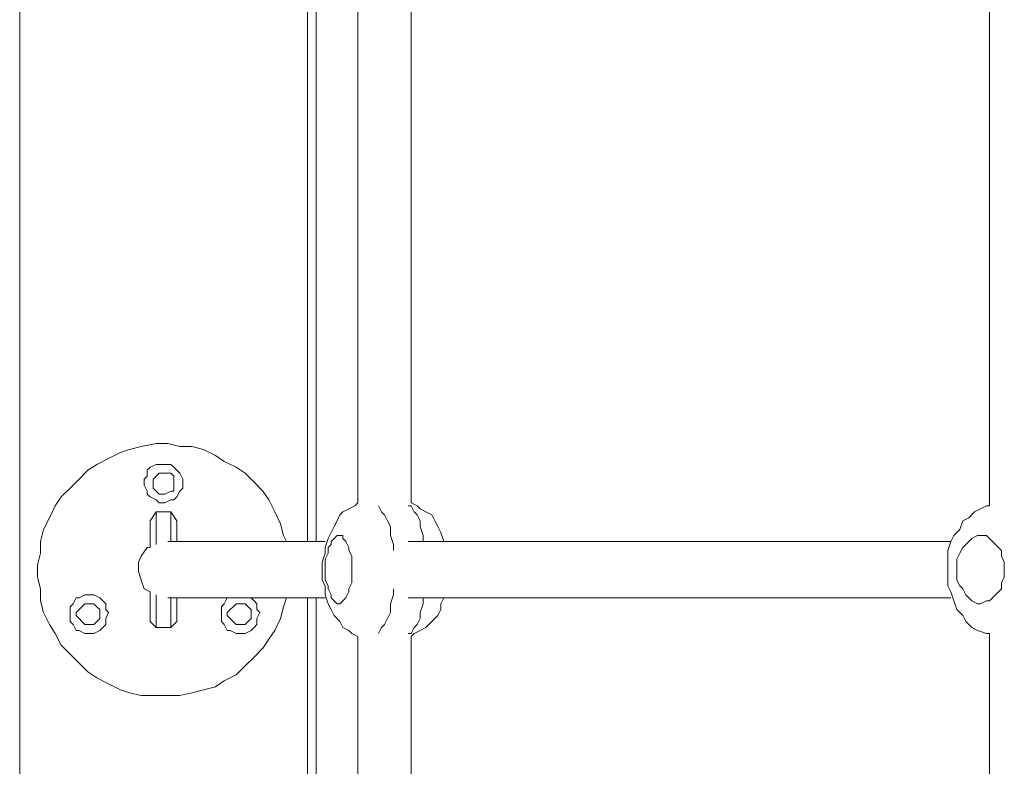
# Model space of a CAD drawing. Extents: x -79 to 4861, y -708 to -211.
# Drawn here: x 846 to 864, y -407 to -394 of the extents above; entities that cross this region are included whole.
import ezdxf

# ---------------------------------------------------------------- set-up
doc = ezdxf.new("R2010")
doc.units = 0
doc.header["$MEASUREMENT"] = 0
doc.layers.add('Lager 1', color=7, linetype='Continuous', lineweight=0)

msp = doc.modelspace()

# ---------------------------------------------------------------- linework, layer by layer
at = {"layer": 'Lager 1', "color": 7, "lineweight": 13}
for points in [[(846.428, -377.645), (846.428, -377.645), (846.428, -512.309), (846.428, -512.309)], [(851.437, -402.894), (851.437, -402.894), (851.437, -382.034), (851.437, -382.034)], [(851.592, -382.912), (851.592, -382.912), (851.592, -402.894), (851.592, -402.894)], [(852.315, -383.48), (852.315, -383.48), (852.315, -402.223), (852.315, -402.223)], [(853.244, -402.223), (853.244, -402.223), (853.244, -383.428), (853.244, -383.428)], [(863.313, -383.428), (863.313, -383.428), (863.313, -402.275), (863.313, -402.275)], [(848.804, -402.378), (848.804, -402.378), (848.7, -402.533), (848.7, -402.533)], [(848.804, -402.378), (848.804, -402.378), (849.062, -402.378), (849.062, -402.378)], [(849.165, -402.533), (849.165, -402.533), (849.062, -402.378), (849.062, -402.378)], [(851.437, -420.502), (851.437, -420.502), (851.437, -403.875), (851.437, -403.875)], [(851.592, -403.875), (851.592, -403.875), (851.592, -420.502), (851.592, -420.502)], [(848.804, -404.392), (848.804, -404.392), (848.7, -404.289), (848.7, -404.289)], [(849.062, -404.392), (849.062, -404.392), (848.804, -404.392), (848.804, -404.392)], [(849.165, -404.289), (849.165, -404.289), (849.062, -404.392), (849.062, -404.392)], [(852.315, -404.547), (852.315, -404.547), (852.315, -419.831), (852.315, -419.831)], [(853.244, -419.831), (853.244, -419.831), (853.244, -404.547), (853.244, -404.547)], [(863.313, -404.495), (863.313, -404.495), (863.313, -419.831), (863.313, -419.831)]]:
    msp.add_open_spline(points, degree=3, dxfattribs=at)
for points, knots in [([(851.076, -402.894), (851.076, -402.894), (851.024, -402.791), (851.024, -402.791), (851.024, -402.791), (850.972, -402.585), (850.972, -402.585), (850.972, -402.585), (850.869, -402.378), (850.869, -402.378), (850.869, -402.378), (850.766, -402.171), (850.766, -402.171), (850.766, -402.171), (850.662, -402.017), (850.662, -402.017), (850.662, -402.017), (850.508, -401.862), (850.508, -401.862), (850.508, -401.862), (850.353, -401.707), (850.353, -401.707), (850.353, -401.707), (850.198, -401.603), (850.198, -401.603), (850.198, -401.603), (849.991, -401.5), (849.991, -401.5), (849.991, -401.5), (849.836, -401.397), (849.836, -401.397), (849.836, -401.397), (849.63, -401.294), (849.63, -401.294), (849.63, -401.294), (849.423, -401.242), (849.423, -401.242), (849.423, -401.242), (849.217, -401.242), (849.217, -401.242), (849.217, -401.242), (849.01, -401.19), (849.01, -401.19), (849.01, -401.19), (848.804, -401.19), (848.804, -401.19), (848.804, -401.19), (848.545, -401.242), (848.545, -401.242), (848.545, -401.242), (848.339, -401.294), (848.339, -401.294), (848.339, -401.294), (848.184, -401.345), (848.184, -401.345), (848.184, -401.345), (847.977, -401.449), (847.977, -401.449), (847.977, -401.449), (847.771, -401.552), (847.771, -401.552), (847.771, -401.552), (847.616, -401.655), (847.616, -401.655), (847.616, -401.655), (847.461, -401.81), (847.461, -401.81), (847.461, -401.81), (847.306, -401.965), (847.306, -401.965), (847.306, -401.965), (847.151, -402.12), (847.151, -402.12), (847.151, -402.12), (847.048, -402.275), (847.048, -402.275), (847.048, -402.275), (846.945, -402.481), (846.945, -402.481), (846.945, -402.481), (846.841, -402.688), (846.841, -402.688), (846.841, -402.688), (846.79, -402.894), (846.79, -402.894), (846.79, -402.894), (846.79, -403.101), (846.79, -403.101), (846.79, -403.101), (846.738, -403.307), (846.738, -403.307), (846.738, -403.307), (846.738, -403.514), (846.738, -403.514), (846.738, -403.514), (846.79, -403.721), (846.79, -403.721), (846.79, -403.721), (846.79, -403.927), (846.79, -403.927), (846.79, -403.927), (846.841, -404.134), (846.841, -404.134), (846.841, -404.134), (846.945, -404.34), (846.945, -404.34), (846.945, -404.34), (847.048, -404.495), (847.048, -404.495), (847.048, -404.495), (847.151, -404.702), (847.151, -404.702), (847.151, -404.702), (847.306, -404.857), (847.306, -404.857), (847.306, -404.857), (847.461, -405.011), (847.461, -405.011), (847.461, -405.011), (847.616, -405.166), (847.616, -405.166), (847.616, -405.166), (847.771, -405.27), (847.771, -405.27), (847.771, -405.27), (847.977, -405.373), (847.977, -405.373), (847.977, -405.373), (848.184, -405.476), (848.184, -405.476), (848.184, -405.476), (848.339, -405.528), (848.339, -405.528), (848.339, -405.528), (848.545, -405.579), (848.545, -405.579), (848.545, -405.579), (848.804, -405.579), (848.804, -405.579), (848.804, -405.579), (849.01, -405.579), (849.01, -405.579), (849.01, -405.579), (849.217, -405.579), (849.217, -405.579), (849.217, -405.579), (849.423, -405.528), (849.423, -405.528), (849.423, -405.528), (849.63, -405.476), (849.63, -405.476), (849.63, -405.476), (849.836, -405.424), (849.836, -405.424), (849.836, -405.424), (849.991, -405.321), (849.991, -405.321), (849.991, -405.321), (850.198, -405.218), (850.198, -405.218), (850.198, -405.218), (850.353, -405.063), (850.353, -405.063), (850.353, -405.063), (850.508, -404.908), (850.508, -404.908), (850.508, -404.908), (850.662, -404.753), (850.662, -404.753), (850.662, -404.753), (850.766, -404.598), (850.766, -404.598), (850.766, -404.598), (850.869, -404.443), (850.869, -404.443), (850.869, -404.443), (850.972, -404.237), (850.972, -404.237), (850.972, -404.237), (851.024, -404.03), (851.024, -404.03), (851.024, -404.03), (851.076, -403.875), (851.076, -403.875)], [0, 0, 0, 0, 1, 1, 1, 2, 2, 2, 3, 3, 3, 4, 4, 4, 5, 5, 5, 6, 6, 6, 7, 7, 7, 8, 8, 8, 9, 9, 9, 10, 10, 10, 11, 11, 11, 12, 12, 12, 13, 13, 13, 14, 14, 14, 15, 15, 15, 16, 16, 16, 17, 17, 17, 18, 18, 18, 19, 19, 19, 20, 20, 20, 21, 21, 21, 22, 22, 22, 23, 23, 23, 24, 24, 24, 25, 25, 25, 26, 26, 26, 27, 27, 27, 28, 28, 28, 29, 29, 29, 30, 30, 30, 31, 31, 31, 32, 32, 32, 33, 33, 33, 34, 34, 34, 35, 35, 35, 36, 36, 36, 37, 37, 37, 38, 38, 38, 39, 39, 39, 40, 40, 40, 41, 41, 41, 42, 42, 42, 43, 43, 43, 44, 44, 44, 45, 45, 45, 46, 46, 46, 47, 47, 47, 48, 48, 48, 49, 49, 49, 50, 50, 50, 51, 51, 51, 52, 52, 52, 53, 53, 53, 54, 54, 54, 55, 55, 55, 56, 56, 56, 57, 57, 57, 58, 58, 58, 59, 59, 59, 60, 60, 60, 61, 61, 61, 61]), ([(849.268, -401.862), (849.268, -401.862), (849.268, -401.965), (849.268, -401.965), (849.268, -401.965), (849.217, -402.017), (849.217, -402.017), (849.217, -402.017), (849.165, -402.12), (849.165, -402.12), (849.165, -402.12), (849.113, -402.171), (849.113, -402.171), (849.113, -402.171), (849.062, -402.171), (849.062, -402.171), (849.062, -402.171), (848.958, -402.223), (848.958, -402.223), (848.958, -402.223), (848.855, -402.223), (848.855, -402.223), (848.855, -402.223), (848.804, -402.171), (848.804, -402.171), (848.804, -402.171), (848.7, -402.12), (848.7, -402.12), (848.7, -402.12), (848.649, -402.068), (848.649, -402.068), (848.649, -402.068), (848.649, -402.017), (848.649, -402.017), (848.649, -402.017), (848.597, -401.913), (848.597, -401.913), (848.597, -401.913), (848.597, -401.81), (848.597, -401.81), (848.597, -401.81), (848.649, -401.758), (848.649, -401.758), (848.649, -401.758), (848.649, -401.655), (848.649, -401.655), (848.649, -401.655), (848.7, -401.603), (848.7, -401.603), (848.7, -401.603), (848.804, -401.552), (848.804, -401.552), (848.804, -401.552), (848.855, -401.552), (848.855, -401.552), (848.855, -401.552), (848.958, -401.552), (848.958, -401.552), (848.958, -401.552), (849.062, -401.552), (849.062, -401.552), (849.062, -401.552), (849.113, -401.603), (849.113, -401.603), (849.113, -401.603), (849.165, -401.655), (849.165, -401.655), (849.165, -401.655), (849.217, -401.707), (849.217, -401.707), (849.217, -401.707), (849.268, -401.81), (849.268, -401.81), (849.268, -401.81), (849.268, -401.862), (849.268, -401.862)], [0, 0, 0, 0, 1, 1, 1, 2, 2, 2, 3, 3, 3, 4, 4, 4, 5, 5, 5, 6, 6, 6, 7, 7, 7, 8, 8, 8, 9, 9, 9, 10, 10, 10, 11, 11, 11, 12, 12, 12, 13, 13, 13, 14, 14, 14, 15, 15, 15, 16, 16, 16, 17, 17, 17, 18, 18, 18, 19, 19, 19, 20, 20, 20, 21, 21, 21, 22, 22, 22, 23, 23, 23, 24, 24, 24, 25, 25, 25, 25]), ([(849.113, -401.862), (849.113, -401.862), (849.113, -401.81), (849.113, -401.81), (849.113, -401.81), (849.113, -401.758), (849.113, -401.758), (849.113, -401.758), (849.062, -401.707), (849.062, -401.707), (849.062, -401.707), (848.958, -401.707), (848.958, -401.707), (848.958, -401.707), (848.907, -401.707), (848.907, -401.707), (848.907, -401.707), (848.855, -401.707), (848.855, -401.707), (848.855, -401.707), (848.804, -401.758), (848.804, -401.758), (848.804, -401.758), (848.752, -401.81), (848.752, -401.81), (848.752, -401.81), (848.752, -401.862), (848.752, -401.862), (848.752, -401.862), (848.752, -401.913), (848.752, -401.913), (848.752, -401.913), (848.752, -401.965), (848.752, -401.965), (848.752, -401.965), (848.804, -402.017), (848.804, -402.017), (848.804, -402.017), (848.855, -402.068), (848.855, -402.068), (848.855, -402.068), (848.907, -402.068), (848.907, -402.068), (848.907, -402.068), (848.958, -402.068), (848.958, -402.068), (848.958, -402.068), (849.062, -402.017), (849.062, -402.017), (849.062, -402.017), (849.113, -402.017), (849.113, -402.017), (849.113, -402.017), (849.113, -401.913), (849.113, -401.913), (849.113, -401.913), (849.113, -401.862), (849.113, -401.862)], [0, 0, 0, 0, 1, 1, 1, 2, 2, 2, 3, 3, 3, 4, 4, 4, 5, 5, 5, 6, 6, 6, 7, 7, 7, 8, 8, 8, 9, 9, 9, 10, 10, 10, 11, 11, 11, 12, 12, 12, 13, 13, 13, 14, 14, 14, 15, 15, 15, 16, 16, 16, 17, 17, 17, 18, 18, 18, 19, 19, 19, 19]), ([(852.315, -402.223), (852.315, -402.223), (852.263, -402.275), (852.263, -402.275), (852.263, -402.275), (852.16, -402.326), (852.16, -402.326), (852.16, -402.326), (852.057, -402.378), (852.057, -402.378), (852.057, -402.378), (852.005, -402.43), (852.005, -402.43), (852.005, -402.43), (851.953, -402.533), (851.953, -402.533), (851.953, -402.533), (851.902, -402.636), (851.902, -402.636), (851.902, -402.636), (851.85, -402.739), (851.85, -402.739), (851.85, -402.739), (851.798, -402.843), (851.798, -402.843), (851.798, -402.843), (851.747, -402.998), (851.747, -402.998), (851.747, -402.998), (851.747, -403.101), (851.747, -403.101), (851.747, -403.101), (851.695, -403.256), (851.695, -403.256), (851.695, -403.256), (851.695, -403.411), (851.695, -403.411), (851.695, -403.411), (851.695, -403.566), (851.695, -403.566), (851.695, -403.566), (851.747, -403.669), (851.747, -403.669), (851.747, -403.669), (851.747, -403.824), (851.747, -403.824), (851.747, -403.824), (851.798, -403.979), (851.798, -403.979), (851.798, -403.979), (851.85, -404.082), (851.85, -404.082), (851.85, -404.082), (851.902, -404.185), (851.902, -404.185), (851.902, -404.185), (852.005, -404.289), (852.005, -404.289), (852.005, -404.289), (852.057, -404.392), (852.057, -404.392), (852.057, -404.392), (852.16, -404.443), (852.16, -404.443), (852.16, -404.443), (852.211, -404.495), (852.211, -404.495), (852.211, -404.495), (852.315, -404.547), (852.315, -404.547)], [0, 0, 0, 0, 1, 1, 1, 2, 2, 2, 3, 3, 3, 4, 4, 4, 5, 5, 5, 6, 6, 6, 7, 7, 7, 8, 8, 8, 9, 9, 9, 10, 10, 10, 11, 11, 11, 12, 12, 12, 13, 13, 13, 14, 14, 14, 15, 15, 15, 16, 16, 16, 17, 17, 17, 18, 18, 18, 19, 19, 19, 20, 20, 20, 21, 21, 21, 22, 22, 22, 23, 23, 23, 23]), ([(852.676, -402.275), (852.676, -402.275), (852.676, -402.275), (852.676, -402.275), (852.676, -402.275), (852.728, -402.378), (852.728, -402.378), (852.728, -402.378), (852.779, -402.43), (852.779, -402.43), (852.779, -402.43), (852.831, -402.533), (852.831, -402.533), (852.831, -402.533), (852.883, -402.636), (852.883, -402.636), (852.883, -402.636), (852.883, -402.791), (852.883, -402.791), (852.883, -402.791), (852.934, -402.946), (852.934, -402.946), (852.934, -402.946), (852.934, -403.049), (852.934, -403.049)], [0, 0, 0, 0, 1, 1, 1, 2, 2, 2, 3, 3, 3, 4, 4, 4, 5, 5, 5, 6, 6, 6, 7, 7, 7, 8, 8, 8, 8]), ([(853.451, -402.894), (853.451, -402.894), (853.451, -402.791), (853.451, -402.791), (853.451, -402.791), (853.399, -402.636), (853.399, -402.636), (853.399, -402.636), (853.399, -402.533), (853.399, -402.533), (853.399, -402.533), (853.347, -402.43), (853.347, -402.43), (853.347, -402.43), (853.296, -402.378), (853.296, -402.378), (853.296, -402.378), (853.244, -402.275), (853.244, -402.275), (853.244, -402.275), (853.193, -402.275), (853.193, -402.275)], [0, 0, 0, 0, 1, 1, 1, 2, 2, 2, 3, 3, 3, 4, 4, 4, 5, 5, 5, 6, 6, 6, 7, 7, 7, 7]), ([(853.812, -402.894), (853.812, -402.894), (853.812, -402.894), (853.812, -402.894), (853.812, -402.894), (853.761, -402.739), (853.761, -402.739), (853.761, -402.739), (853.709, -402.636), (853.709, -402.636), (853.709, -402.636), (853.657, -402.533), (853.657, -402.533), (853.657, -402.533), (853.606, -402.43), (853.606, -402.43), (853.606, -402.43), (853.502, -402.378), (853.502, -402.378), (853.502, -402.378), (853.399, -402.326), (853.399, -402.326), (853.399, -402.326), (853.347, -402.275), (853.347, -402.275), (853.347, -402.275), (853.244, -402.223), (853.244, -402.223)], [0, 0, 0, 0, 1, 1, 1, 2, 2, 2, 3, 3, 3, 4, 4, 4, 5, 5, 5, 6, 6, 6, 7, 7, 7, 8, 8, 8, 9, 9, 9, 9]), ([(863.313, -402.275), (863.313, -402.275), (863.261, -402.275), (863.261, -402.275), (863.261, -402.275), (863.158, -402.326), (863.158, -402.326), (863.158, -402.326), (863.055, -402.378), (863.055, -402.378), (863.055, -402.378), (862.952, -402.481), (862.952, -402.481), (862.952, -402.481), (862.848, -402.533), (862.848, -402.533), (862.848, -402.533), (862.797, -402.688), (862.797, -402.688), (862.797, -402.688), (862.693, -402.791), (862.693, -402.791), (862.693, -402.791), (862.642, -402.894), (862.642, -402.894), (862.642, -402.894), (862.59, -403.049), (862.59, -403.049), (862.59, -403.049), (862.59, -403.204), (862.59, -403.204), (862.59, -403.204), (862.59, -403.359), (862.59, -403.359), (862.59, -403.359), (862.59, -403.514), (862.59, -403.514), (862.59, -403.514), (862.59, -403.669), (862.59, -403.669), (862.59, -403.669), (862.642, -403.772), (862.642, -403.772), (862.642, -403.772), (862.693, -403.927), (862.693, -403.927), (862.693, -403.927), (862.745, -404.082), (862.745, -404.082), (862.745, -404.082), (862.848, -404.185), (862.848, -404.185), (862.848, -404.185), (862.9, -404.289), (862.9, -404.289), (862.9, -404.289), (863.003, -404.392), (863.003, -404.392), (863.003, -404.392), (863.106, -404.443), (863.106, -404.443), (863.106, -404.443), (863.261, -404.495), (863.261, -404.495), (863.261, -404.495), (863.313, -404.495), (863.313, -404.495)], [0, 0, 0, 0, 1, 1, 1, 2, 2, 2, 3, 3, 3, 4, 4, 4, 5, 5, 5, 6, 6, 6, 7, 7, 7, 8, 8, 8, 9, 9, 9, 10, 10, 10, 11, 11, 11, 12, 12, 12, 13, 13, 13, 14, 14, 14, 15, 15, 15, 16, 16, 16, 17, 17, 17, 18, 18, 18, 19, 19, 19, 20, 20, 20, 21, 21, 21, 22, 22, 22, 22]), ([(848.804, -402.378), (848.804, -402.378), (848.804, -402.43), (848.804, -402.43), (848.804, -402.43), (848.804, -402.533), (848.804, -402.533), (848.804, -402.533), (848.804, -402.585), (848.804, -402.585), (848.804, -402.585), (848.804, -402.688), (848.804, -402.688), (848.804, -402.688), (848.804, -402.791), (848.804, -402.791), (848.804, -402.791), (848.804, -402.946), (848.804, -402.946)], [0, 0, 0, 0, 1, 1, 1, 2, 2, 2, 3, 3, 3, 4, 4, 4, 5, 5, 5, 6, 6, 6, 6]), ([(849.062, -402.894), (849.062, -402.894), (849.062, -402.791), (849.062, -402.791), (849.062, -402.791), (849.062, -402.688), (849.062, -402.688), (849.062, -402.688), (849.062, -402.585), (849.062, -402.585), (849.062, -402.585), (849.062, -402.533), (849.062, -402.533), (849.062, -402.533), (849.062, -402.43), (849.062, -402.43), (849.062, -402.43), (849.062, -402.378), (849.062, -402.378)], [0, 0, 0, 0, 1, 1, 1, 2, 2, 2, 3, 3, 3, 4, 4, 4, 5, 5, 5, 6, 6, 6, 6]), ([(848.7, -402.998), (848.7, -402.998), (848.7, -402.998), (848.7, -402.998), (848.7, -402.998), (848.7, -402.894), (848.7, -402.894), (848.7, -402.894), (848.7, -402.791), (848.7, -402.791), (848.7, -402.791), (848.7, -402.688), (848.7, -402.688), (848.7, -402.688), (848.7, -402.636), (848.7, -402.636), (848.7, -402.636), (848.7, -402.585), (848.7, -402.585), (848.7, -402.585), (848.7, -402.533), (848.7, -402.533)], [0, 0, 0, 0, 1, 1, 1, 2, 2, 2, 3, 3, 3, 4, 4, 4, 5, 5, 5, 6, 6, 6, 7, 7, 7, 7]), ([(849.165, -402.533), (849.165, -402.533), (849.165, -402.533), (849.165, -402.533), (849.165, -402.533), (849.165, -402.585), (849.165, -402.585), (849.165, -402.585), (849.165, -402.636), (849.165, -402.636), (849.165, -402.636), (849.165, -402.688), (849.165, -402.688), (849.165, -402.688), (849.165, -402.791), (849.165, -402.791), (849.165, -402.791), (849.165, -402.894), (849.165, -402.894)], [0, 0, 0, 0, 1, 1, 1, 2, 2, 2, 3, 3, 3, 4, 4, 4, 5, 5, 5, 6, 6, 6, 6]), ([(852.211, -403.359), (852.211, -403.359), (852.211, -403.256), (852.211, -403.256), (852.211, -403.256), (852.211, -403.153), (852.211, -403.153), (852.211, -403.153), (852.16, -403.049), (852.16, -403.049), (852.16, -403.049), (852.16, -402.998), (852.16, -402.998), (852.16, -402.998), (852.108, -402.894), (852.108, -402.894), (852.108, -402.894), (852.057, -402.843), (852.057, -402.843), (852.057, -402.843), (852.057, -402.791), (852.057, -402.791), (852.057, -402.791), (852.005, -402.791), (852.005, -402.791), (852.005, -402.791), (851.953, -402.791), (851.953, -402.791), (851.953, -402.791), (851.902, -402.843), (851.902, -402.843), (851.902, -402.843), (851.85, -402.894), (851.85, -402.894), (851.85, -402.894), (851.85, -402.946), (851.85, -402.946), (851.85, -402.946), (851.798, -402.998), (851.798, -402.998), (851.798, -402.998), (851.798, -403.101), (851.798, -403.101), (851.798, -403.101), (851.747, -403.204), (851.747, -403.204), (851.747, -403.204), (851.747, -403.307), (851.747, -403.307), (851.747, -403.307), (851.747, -403.462), (851.747, -403.462), (851.747, -403.462), (851.747, -403.566), (851.747, -403.566), (851.747, -403.566), (851.798, -403.669), (851.798, -403.669), (851.798, -403.669), (851.798, -403.721), (851.798, -403.721), (851.798, -403.721), (851.85, -403.824), (851.85, -403.824), (851.85, -403.824), (851.85, -403.875), (851.85, -403.875), (851.85, -403.875), (851.902, -403.927), (851.902, -403.927), (851.902, -403.927), (851.953, -403.979), (851.953, -403.979), (851.953, -403.979), (852.005, -403.979), (852.005, -403.979), (852.005, -403.979), (852.057, -403.927), (852.057, -403.927), (852.057, -403.927), (852.108, -403.875), (852.108, -403.875), (852.108, -403.875), (852.16, -403.772), (852.16, -403.772), (852.16, -403.772), (852.16, -403.721), (852.16, -403.721), (852.16, -403.721), (852.211, -403.617), (852.211, -403.617), (852.211, -403.617), (852.211, -403.514), (852.211, -403.514), (852.211, -403.514), (852.211, -403.359), (852.211, -403.359)], [0, 0, 0, 0, 1, 1, 1, 2, 2, 2, 3, 3, 3, 4, 4, 4, 5, 5, 5, 6, 6, 6, 7, 7, 7, 8, 8, 8, 9, 9, 9, 10, 10, 10, 11, 11, 11, 12, 12, 12, 13, 13, 13, 14, 14, 14, 15, 15, 15, 16, 16, 16, 17, 17, 17, 18, 18, 18, 19, 19, 19, 20, 20, 20, 21, 21, 21, 22, 22, 22, 23, 23, 23, 24, 24, 24, 25, 25, 25, 26, 26, 26, 27, 27, 27, 28, 28, 28, 29, 29, 29, 30, 30, 30, 31, 31, 31, 32, 32, 32, 32]), ([(863.571, -403.359), (863.571, -403.359), (863.571, -403.256), (863.571, -403.256), (863.571, -403.256), (863.52, -403.153), (863.52, -403.153), (863.52, -403.153), (863.52, -403.049), (863.52, -403.049), (863.52, -403.049), (863.468, -402.998), (863.468, -402.998), (863.468, -402.998), (863.365, -402.894), (863.365, -402.894), (863.365, -402.894), (863.313, -402.843), (863.313, -402.843), (863.313, -402.843), (863.261, -402.791), (863.261, -402.791), (863.261, -402.791), (863.158, -402.791), (863.158, -402.791), (863.158, -402.791), (863.106, -402.791), (863.106, -402.791), (863.106, -402.791), (863.003, -402.843), (863.003, -402.843), (863.003, -402.843), (862.952, -402.894), (862.952, -402.894), (862.952, -402.894), (862.9, -402.946), (862.9, -402.946), (862.9, -402.946), (862.848, -402.998), (862.848, -402.998), (862.848, -402.998), (862.797, -403.101), (862.797, -403.101), (862.797, -403.101), (862.745, -403.204), (862.745, -403.204), (862.745, -403.204), (862.745, -403.307), (862.745, -403.307), (862.745, -403.307), (862.745, -403.462), (862.745, -403.462), (862.745, -403.462), (862.745, -403.566), (862.745, -403.566), (862.745, -403.566), (862.797, -403.669), (862.797, -403.669), (862.797, -403.669), (862.848, -403.721), (862.848, -403.721), (862.848, -403.721), (862.9, -403.824), (862.9, -403.824), (862.9, -403.824), (862.952, -403.875), (862.952, -403.875), (862.952, -403.875), (863.003, -403.927), (863.003, -403.927), (863.003, -403.927), (863.106, -403.979), (863.106, -403.979), (863.106, -403.979), (863.158, -403.979), (863.158, -403.979), (863.158, -403.979), (863.261, -403.927), (863.261, -403.927), (863.261, -403.927), (863.313, -403.927), (863.313, -403.927), (863.313, -403.927), (863.365, -403.875), (863.365, -403.875), (863.365, -403.875), (863.468, -403.772), (863.468, -403.772), (863.468, -403.772), (863.52, -403.721), (863.52, -403.721), (863.52, -403.721), (863.52, -403.617), (863.52, -403.617), (863.52, -403.617), (863.571, -403.514), (863.571, -403.514), (863.571, -403.514), (863.571, -403.359), (863.571, -403.359)], [0, 0, 0, 0, 1, 1, 1, 2, 2, 2, 3, 3, 3, 4, 4, 4, 5, 5, 5, 6, 6, 6, 7, 7, 7, 8, 8, 8, 9, 9, 9, 10, 10, 10, 11, 11, 11, 12, 12, 12, 13, 13, 13, 14, 14, 14, 15, 15, 15, 16, 16, 16, 17, 17, 17, 18, 18, 18, 19, 19, 19, 20, 20, 20, 21, 21, 21, 22, 22, 22, 23, 23, 23, 24, 24, 24, 25, 25, 25, 26, 26, 26, 27, 27, 27, 28, 28, 28, 29, 29, 29, 30, 30, 30, 31, 31, 31, 32, 32, 32, 33, 33, 33, 33]), ([(848.7, -403.772), (848.7, -403.772), (848.597, -403.721), (848.597, -403.721), (848.597, -403.721), (848.545, -403.566), (848.545, -403.566), (848.545, -403.566), (848.494, -403.411), (848.494, -403.411), (848.494, -403.411), (848.494, -403.256), (848.494, -403.256), (848.494, -403.256), (848.545, -403.153), (848.545, -403.153), (848.545, -403.153), (848.649, -402.998), (848.649, -402.998), (848.649, -402.998), (848.7, -402.998), (848.7, -402.998)], [0, 0, 0, 0, 1, 1, 1, 2, 2, 2, 3, 3, 3, 4, 4, 4, 5, 5, 5, 6, 6, 6, 7, 7, 7, 7]), ([(851.747, -402.894), (851.747, -402.894), (851.695, -402.894), (851.695, -402.894), (851.695, -402.894), (851.334, -402.894), (851.334, -402.894), (851.334, -402.894), (851.024, -402.894), (851.024, -402.894), (851.024, -402.894), (850.766, -402.894), (850.766, -402.894), (850.766, -402.894), (850.508, -402.894), (850.508, -402.894), (850.508, -402.894), (850.249, -402.894), (850.249, -402.894), (850.249, -402.894), (850.043, -402.894), (850.043, -402.894), (850.043, -402.894), (849.836, -402.894), (849.836, -402.894), (849.836, -402.894), (849.63, -402.894), (849.63, -402.894), (849.63, -402.894), (849.475, -402.894), (849.475, -402.894), (849.475, -402.894), (849.372, -402.894), (849.372, -402.894), (849.372, -402.894), (849.217, -402.894), (849.217, -402.894), (849.217, -402.894), (849.113, -402.894), (849.113, -402.894), (849.113, -402.894), (849.062, -402.894), (849.062, -402.894), (849.062, -402.894), (849.01, -402.894), (849.01, -402.894)], [0, 0, 0, 0, 1, 1, 1, 2, 2, 2, 3, 3, 3, 4, 4, 4, 5, 5, 5, 6, 6, 6, 7, 7, 7, 8, 8, 8, 9, 9, 9, 10, 10, 10, 11, 11, 11, 12, 12, 12, 13, 13, 13, 14, 14, 14, 15, 15, 15, 15]), ([(862.642, -402.894), (862.642, -402.894), (862.022, -402.894), (862.022, -402.894), (862.022, -402.894), (861.351, -402.894), (861.351, -402.894), (861.351, -402.894), (860.68, -402.894), (860.68, -402.894), (860.68, -402.894), (860.008, -402.894), (860.008, -402.894), (860.008, -402.894), (859.389, -402.894), (859.389, -402.894), (859.389, -402.894), (858.769, -402.894), (858.769, -402.894), (858.769, -402.894), (858.15, -402.894), (858.15, -402.894), (858.15, -402.894), (857.582, -402.894), (857.582, -402.894), (857.582, -402.894), (857.014, -402.894), (857.014, -402.894), (857.014, -402.894), (856.497, -402.894), (856.497, -402.894), (856.497, -402.894), (855.929, -402.894), (855.929, -402.894), (855.929, -402.894), (855.413, -402.894), (855.413, -402.894), (855.413, -402.894), (854.948, -402.894), (854.948, -402.894), (854.948, -402.894), (854.483, -402.894), (854.483, -402.894), (854.483, -402.894), (854.019, -402.894), (854.019, -402.894), (854.019, -402.894), (853.554, -402.894), (853.554, -402.894), (853.554, -402.894), (853.193, -402.894), (853.193, -402.894)], [0, 0, 0, 0, 1, 1, 1, 2, 2, 2, 3, 3, 3, 4, 4, 4, 5, 5, 5, 6, 6, 6, 7, 7, 7, 8, 8, 8, 9, 9, 9, 10, 10, 10, 11, 11, 11, 12, 12, 12, 13, 13, 13, 14, 14, 14, 15, 15, 15, 16, 16, 16, 17, 17, 17, 17]), ([(847.977, -404.134), (847.977, -404.134), (847.926, -404.237), (847.926, -404.237), (847.926, -404.237), (847.926, -404.34), (847.926, -404.34), (847.926, -404.34), (847.874, -404.392), (847.874, -404.392), (847.874, -404.392), (847.822, -404.443), (847.822, -404.443), (847.822, -404.443), (847.719, -404.495), (847.719, -404.495), (847.719, -404.495), (847.616, -404.495), (847.616, -404.495), (847.616, -404.495), (847.564, -404.495), (847.564, -404.495), (847.564, -404.495), (847.461, -404.443), (847.461, -404.443), (847.461, -404.443), (847.409, -404.443), (847.409, -404.443), (847.409, -404.443), (847.358, -404.34), (847.358, -404.34), (847.358, -404.34), (847.306, -404.289), (847.306, -404.289), (847.306, -404.289), (847.306, -404.185), (847.306, -404.185), (847.306, -404.185), (847.306, -404.134), (847.306, -404.134), (847.306, -404.134), (847.306, -404.03), (847.306, -404.03), (847.306, -404.03), (847.358, -403.979), (847.358, -403.979), (847.358, -403.979), (847.409, -403.875), (847.409, -403.875), (847.409, -403.875), (847.461, -403.875), (847.461, -403.875), (847.461, -403.875), (847.564, -403.824), (847.564, -403.824), (847.564, -403.824), (847.616, -403.824), (847.616, -403.824), (847.616, -403.824), (847.719, -403.824), (847.719, -403.824), (847.719, -403.824), (847.822, -403.875), (847.822, -403.875), (847.822, -403.875), (847.874, -403.927), (847.874, -403.927), (847.874, -403.927), (847.926, -403.979), (847.926, -403.979), (847.926, -403.979), (847.926, -404.082), (847.926, -404.082), (847.926, -404.082), (847.977, -404.134), (847.977, -404.134)], [0, 0, 0, 0, 1, 1, 1, 2, 2, 2, 3, 3, 3, 4, 4, 4, 5, 5, 5, 6, 6, 6, 7, 7, 7, 8, 8, 8, 9, 9, 9, 10, 10, 10, 11, 11, 11, 12, 12, 12, 13, 13, 13, 14, 14, 14, 15, 15, 15, 16, 16, 16, 17, 17, 17, 18, 18, 18, 19, 19, 19, 20, 20, 20, 21, 21, 21, 22, 22, 22, 23, 23, 23, 24, 24, 24, 25, 25, 25, 25]), ([(848.7, -404.289), (848.7, -404.289), (848.7, -404.289), (848.7, -404.289), (848.7, -404.289), (848.7, -404.237), (848.7, -404.237), (848.7, -404.237), (848.7, -404.185), (848.7, -404.185), (848.7, -404.185), (848.7, -404.134), (848.7, -404.134), (848.7, -404.134), (848.7, -404.03), (848.7, -404.03), (848.7, -404.03), (848.7, -403.927), (848.7, -403.927), (848.7, -403.927), (848.7, -403.772), (848.7, -403.772)], [0, 0, 0, 0, 1, 1, 1, 2, 2, 2, 3, 3, 3, 4, 4, 4, 5, 5, 5, 6, 6, 6, 7, 7, 7, 7]), ([(848.804, -403.824), (848.804, -403.824), (848.804, -403.875), (848.804, -403.875), (848.804, -403.875), (848.804, -403.979), (848.804, -403.979), (848.804, -403.979), (848.804, -404.082), (848.804, -404.082), (848.804, -404.082), (848.804, -404.185), (848.804, -404.185), (848.804, -404.185), (848.804, -404.289), (848.804, -404.289), (848.804, -404.289), (848.804, -404.34), (848.804, -404.34), (848.804, -404.34), (848.804, -404.392), (848.804, -404.392)], [0, 0, 0, 0, 1, 1, 1, 2, 2, 2, 3, 3, 3, 4, 4, 4, 5, 5, 5, 6, 6, 6, 7, 7, 7, 7]), ([(849.01, -403.875), (849.01, -403.875), (849.01, -403.875), (849.01, -403.875), (849.01, -403.875), (849.062, -403.875), (849.062, -403.875), (849.062, -403.875), (849.113, -403.875), (849.113, -403.875), (849.113, -403.875), (849.217, -403.875), (849.217, -403.875), (849.217, -403.875), (849.372, -403.875), (849.372, -403.875), (849.372, -403.875), (849.475, -403.875), (849.475, -403.875), (849.475, -403.875), (849.63, -403.875), (849.63, -403.875), (849.63, -403.875), (849.836, -403.875), (849.836, -403.875), (849.836, -403.875), (850.043, -403.875), (850.043, -403.875), (850.043, -403.875), (850.249, -403.875), (850.249, -403.875), (850.249, -403.875), (850.508, -403.875), (850.508, -403.875), (850.508, -403.875), (850.766, -403.875), (850.766, -403.875), (850.766, -403.875), (851.024, -403.875), (851.024, -403.875), (851.024, -403.875), (851.334, -403.875), (851.334, -403.875), (851.334, -403.875), (851.695, -403.875), (851.695, -403.875), (851.695, -403.875), (851.747, -403.875), (851.747, -403.875)], [0, 0, 0, 0, 1, 1, 1, 2, 2, 2, 3, 3, 3, 4, 4, 4, 5, 5, 5, 6, 6, 6, 7, 7, 7, 8, 8, 8, 9, 9, 9, 10, 10, 10, 11, 11, 11, 12, 12, 12, 13, 13, 13, 14, 14, 14, 15, 15, 15, 16, 16, 16, 16]), ([(849.062, -404.392), (849.062, -404.392), (849.062, -404.392), (849.062, -404.392), (849.062, -404.392), (849.062, -404.34), (849.062, -404.34), (849.062, -404.34), (849.062, -404.289), (849.062, -404.289), (849.062, -404.289), (849.062, -404.185), (849.062, -404.185), (849.062, -404.185), (849.062, -404.082), (849.062, -404.082), (849.062, -404.082), (849.062, -403.979), (849.062, -403.979), (849.062, -403.979), (849.062, -403.875), (849.062, -403.875)], [0, 0, 0, 0, 1, 1, 1, 2, 2, 2, 3, 3, 3, 4, 4, 4, 5, 5, 5, 6, 6, 6, 7, 7, 7, 7]), ([(849.165, -403.875), (849.165, -403.875), (849.165, -403.927), (849.165, -403.927), (849.165, -403.927), (849.165, -404.03), (849.165, -404.03), (849.165, -404.03), (849.165, -404.134), (849.165, -404.134), (849.165, -404.134), (849.165, -404.185), (849.165, -404.185), (849.165, -404.185), (849.165, -404.237), (849.165, -404.237), (849.165, -404.237), (849.165, -404.289), (849.165, -404.289)], [0, 0, 0, 0, 1, 1, 1, 2, 2, 2, 3, 3, 3, 4, 4, 4, 5, 5, 5, 6, 6, 6, 6]), ([(850.611, -404.134), (850.611, -404.134), (850.559, -404.237), (850.559, -404.237), (850.559, -404.237), (850.559, -404.34), (850.559, -404.34), (850.559, -404.34), (850.508, -404.392), (850.508, -404.392), (850.508, -404.392), (850.456, -404.443), (850.456, -404.443), (850.456, -404.443), (850.353, -404.495), (850.353, -404.495), (850.353, -404.495), (850.301, -404.495), (850.301, -404.495), (850.301, -404.495), (850.198, -404.495), (850.198, -404.495), (850.198, -404.495), (850.094, -404.443), (850.094, -404.443), (850.094, -404.443), (850.043, -404.443), (850.043, -404.443), (850.043, -404.443), (849.991, -404.34), (849.991, -404.34), (849.991, -404.34), (849.94, -404.289), (849.94, -404.289), (849.94, -404.289), (849.94, -404.185), (849.94, -404.185), (849.94, -404.185), (849.94, -404.134), (849.94, -404.134), (849.94, -404.134), (849.94, -404.03), (849.94, -404.03), (849.94, -404.03), (849.991, -403.979), (849.991, -403.979), (849.991, -403.979), (850.043, -403.875), (850.043, -403.875), (850.043, -403.875), (850.094, -403.875), (850.094, -403.875)], [0, 0, 0, 0, 1, 1, 1, 2, 2, 2, 3, 3, 3, 4, 4, 4, 5, 5, 5, 6, 6, 6, 7, 7, 7, 8, 8, 8, 9, 9, 9, 10, 10, 10, 11, 11, 11, 12, 12, 12, 13, 13, 13, 14, 14, 14, 15, 15, 15, 16, 16, 16, 17, 17, 17, 17]), ([(850.404, -403.875), (850.404, -403.875), (850.456, -403.875), (850.456, -403.875), (850.456, -403.875), (850.508, -403.927), (850.508, -403.927), (850.508, -403.927), (850.559, -403.979), (850.559, -403.979), (850.559, -403.979), (850.559, -404.082), (850.559, -404.082), (850.559, -404.082), (850.611, -404.134), (850.611, -404.134)], [0, 0, 0, 0, 1, 1, 1, 2, 2, 2, 3, 3, 3, 4, 4, 4, 5, 5, 5, 5]), ([(852.934, -403.721), (852.934, -403.721), (852.934, -403.824), (852.934, -403.824), (852.934, -403.824), (852.883, -403.979), (852.883, -403.979), (852.883, -403.979), (852.883, -404.134), (852.883, -404.134), (852.883, -404.134), (852.831, -404.237), (852.831, -404.237), (852.831, -404.237), (852.779, -404.34), (852.779, -404.34), (852.779, -404.34), (852.728, -404.392), (852.728, -404.392), (852.728, -404.392), (852.676, -404.495), (852.676, -404.495)], [0, 0, 0, 0, 1, 1, 1, 2, 2, 2, 3, 3, 3, 4, 4, 4, 5, 5, 5, 6, 6, 6, 7, 7, 7, 7]), ([(853.193, -403.875), (853.193, -403.875), (853.554, -403.875), (853.554, -403.875), (853.554, -403.875), (854.019, -403.875), (854.019, -403.875), (854.019, -403.875), (854.483, -403.875), (854.483, -403.875), (854.483, -403.875), (854.948, -403.875), (854.948, -403.875), (854.948, -403.875), (855.413, -403.875), (855.413, -403.875), (855.413, -403.875), (855.929, -403.875), (855.929, -403.875), (855.929, -403.875), (856.497, -403.875), (856.497, -403.875), (856.497, -403.875), (857.014, -403.875), (857.014, -403.875), (857.014, -403.875), (857.582, -403.875), (857.582, -403.875), (857.582, -403.875), (858.15, -403.875), (858.15, -403.875), (858.15, -403.875), (858.769, -403.875), (858.769, -403.875), (858.769, -403.875), (859.389, -403.875), (859.389, -403.875), (859.389, -403.875), (860.008, -403.875), (860.008, -403.875), (860.008, -403.875), (860.68, -403.875), (860.68, -403.875), (860.68, -403.875), (861.351, -403.875), (861.351, -403.875), (861.351, -403.875), (862.022, -403.875), (862.022, -403.875), (862.022, -403.875), (862.642, -403.875), (862.642, -403.875)], [0, 0, 0, 0, 1, 1, 1, 2, 2, 2, 3, 3, 3, 4, 4, 4, 5, 5, 5, 6, 6, 6, 7, 7, 7, 8, 8, 8, 9, 9, 9, 10, 10, 10, 11, 11, 11, 12, 12, 12, 13, 13, 13, 14, 14, 14, 15, 15, 15, 16, 16, 16, 17, 17, 17, 17]), ([(853.193, -404.495), (853.193, -404.495), (853.244, -404.495), (853.244, -404.495), (853.244, -404.495), (853.296, -404.392), (853.296, -404.392), (853.296, -404.392), (853.347, -404.34), (853.347, -404.34), (853.347, -404.34), (853.399, -404.237), (853.399, -404.237), (853.399, -404.237), (853.399, -404.134), (853.399, -404.134), (853.399, -404.134), (853.451, -403.979), (853.451, -403.979), (853.451, -403.979), (853.451, -403.875), (853.451, -403.875)], [0, 0, 0, 0, 1, 1, 1, 2, 2, 2, 3, 3, 3, 4, 4, 4, 5, 5, 5, 6, 6, 6, 7, 7, 7, 7]), ([(853.244, -404.547), (853.244, -404.547), (853.296, -404.495), (853.296, -404.495), (853.296, -404.495), (853.399, -404.443), (853.399, -404.443), (853.399, -404.443), (853.502, -404.392), (853.502, -404.392), (853.502, -404.392), (853.554, -404.34), (853.554, -404.34), (853.554, -404.34), (853.606, -404.289), (853.606, -404.289), (853.606, -404.289), (853.709, -404.185), (853.709, -404.185), (853.709, -404.185), (853.761, -404.082), (853.761, -404.082), (853.761, -404.082), (853.761, -403.979), (853.761, -403.979), (853.761, -403.979), (853.812, -403.875), (853.812, -403.875)], [0, 0, 0, 0, 1, 1, 1, 2, 2, 2, 3, 3, 3, 4, 4, 4, 5, 5, 5, 6, 6, 6, 7, 7, 7, 8, 8, 8, 9, 9, 9, 9]), ([(847.822, -404.134), (847.822, -404.134), (847.822, -404.082), (847.822, -404.082), (847.822, -404.082), (847.771, -404.03), (847.771, -404.03), (847.771, -404.03), (847.719, -403.979), (847.719, -403.979), (847.719, -403.979), (847.668, -403.979), (847.668, -403.979), (847.668, -403.979), (847.616, -403.979), (847.616, -403.979), (847.616, -403.979), (847.564, -403.979), (847.564, -403.979), (847.564, -403.979), (847.513, -404.03), (847.513, -404.03), (847.513, -404.03), (847.461, -404.082), (847.461, -404.082), (847.461, -404.082), (847.409, -404.134), (847.409, -404.134), (847.409, -404.134), (847.409, -404.185), (847.409, -404.185), (847.409, -404.185), (847.461, -404.237), (847.461, -404.237), (847.461, -404.237), (847.513, -404.289), (847.513, -404.289), (847.513, -404.289), (847.564, -404.34), (847.564, -404.34), (847.564, -404.34), (847.616, -404.34), (847.616, -404.34), (847.616, -404.34), (847.668, -404.34), (847.668, -404.34), (847.668, -404.34), (847.719, -404.34), (847.719, -404.34), (847.719, -404.34), (847.771, -404.289), (847.771, -404.289), (847.771, -404.289), (847.822, -404.237), (847.822, -404.237), (847.822, -404.237), (847.822, -404.134), (847.822, -404.134)], [0, 0, 0, 0, 1, 1, 1, 2, 2, 2, 3, 3, 3, 4, 4, 4, 5, 5, 5, 6, 6, 6, 7, 7, 7, 8, 8, 8, 9, 9, 9, 10, 10, 10, 11, 11, 11, 12, 12, 12, 13, 13, 13, 14, 14, 14, 15, 15, 15, 16, 16, 16, 17, 17, 17, 18, 18, 18, 19, 19, 19, 19]), ([(850.456, -404.134), (850.456, -404.134), (850.456, -404.082), (850.456, -404.082), (850.456, -404.082), (850.404, -404.03), (850.404, -404.03), (850.404, -404.03), (850.353, -403.979), (850.353, -403.979), (850.353, -403.979), (850.301, -403.979), (850.301, -403.979), (850.301, -403.979), (850.249, -403.979), (850.249, -403.979), (850.249, -403.979), (850.198, -403.979), (850.198, -403.979), (850.198, -403.979), (850.146, -404.03), (850.146, -404.03), (850.146, -404.03), (850.094, -404.082), (850.094, -404.082), (850.094, -404.082), (850.043, -404.134), (850.043, -404.134), (850.043, -404.134), (850.043, -404.185), (850.043, -404.185), (850.043, -404.185), (850.094, -404.237), (850.094, -404.237), (850.094, -404.237), (850.146, -404.289), (850.146, -404.289), (850.146, -404.289), (850.198, -404.34), (850.198, -404.34), (850.198, -404.34), (850.249, -404.34), (850.249, -404.34), (850.249, -404.34), (850.301, -404.34), (850.301, -404.34), (850.301, -404.34), (850.353, -404.34), (850.353, -404.34), (850.353, -404.34), (850.404, -404.289), (850.404, -404.289), (850.404, -404.289), (850.456, -404.237), (850.456, -404.237), (850.456, -404.237), (850.456, -404.134), (850.456, -404.134)], [0, 0, 0, 0, 1, 1, 1, 2, 2, 2, 3, 3, 3, 4, 4, 4, 5, 5, 5, 6, 6, 6, 7, 7, 7, 8, 8, 8, 9, 9, 9, 10, 10, 10, 11, 11, 11, 12, 12, 12, 13, 13, 13, 14, 14, 14, 15, 15, 15, 16, 16, 16, 17, 17, 17, 18, 18, 18, 19, 19, 19, 19])]:
    msp.add_open_spline(points, degree=3, knots=knots, dxfattribs=at)

doc.saveas('drawing.dxf')
